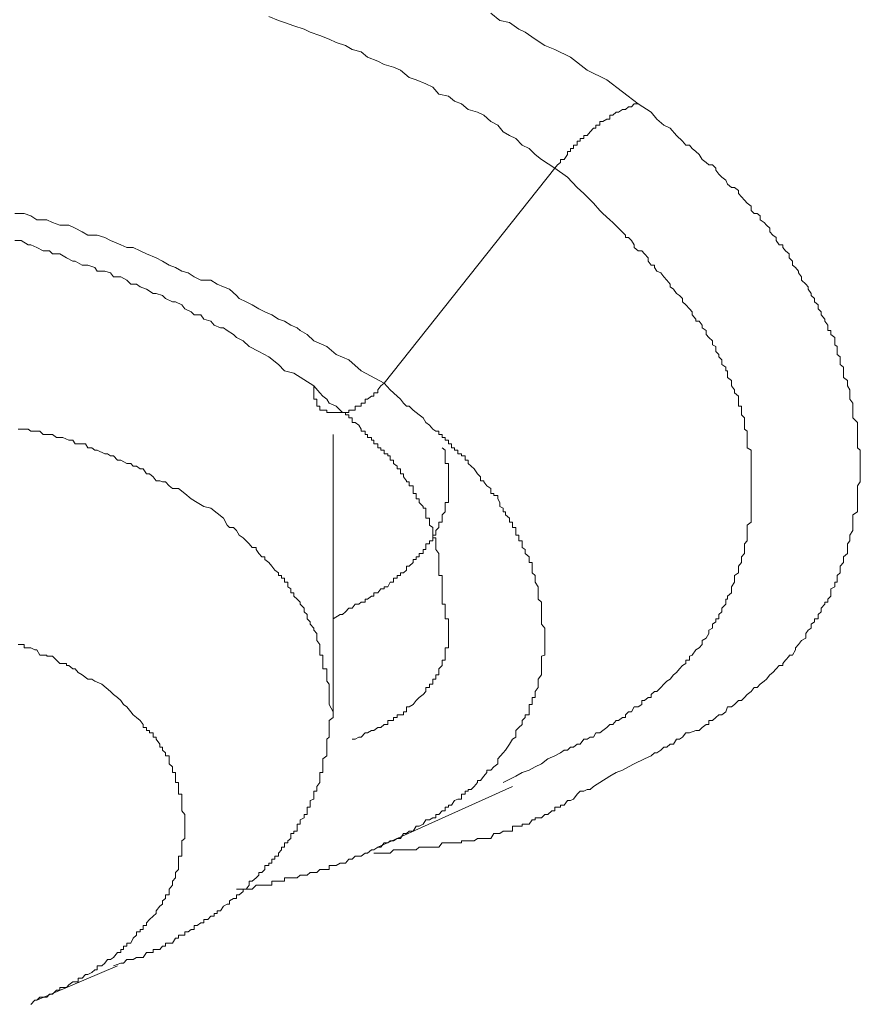
# Model space of a CAD drawing. Units: inches. Extents: x 149.1 to 232.2, y -281.8 to -222.5.
# Drawn here: x 158.9 to 159.4, y -263 to -262.4 of the extents above; entities that cross this region are included whole.
import ezdxf

# ---------------------------------------------------------------- set-up
doc = ezdxf.new("R2010")
doc.units = ezdxf.units.IN
doc.header["$MEASUREMENT"] = 0
doc.layers.add('图层 1', color=7, linetype='Continuous')

msp = doc.modelspace()

# ---------------------------------------------------------------- linework, layer by layer
at = {"layer": '图层 1', "lineweight": 9}
for points in [[(159.03353, -262.3547), (159.04042, -262.35746), (159.04456, -262.35884), (159.0511, -262.36125), (159.05834, -262.36366), (159.06247, -262.36573), (159.06936, -262.36814), (159.07591, -262.37055), (159.08073, -262.37296), (159.08727, -262.37503), (159.0921, -262.37778), (159.0983, -262.37951), (159.10278, -262.3833), (159.11001, -262.38605), (159.11449, -262.38846), (159.12104, -262.39019), (159.12586, -262.39225), (159.13206, -262.39742), (159.13688, -262.39914), (159.14377, -262.4019), (159.1486, -262.40431), (159.15273, -262.40913), (159.15962, -262.41051), (159.16376, -262.41396), (159.16858, -262.41602), (159.1734, -262.41981), (159.17995, -262.42188), (159.18443, -262.42395), (159.18925, -262.42843), (159.19407, -262.43084), (159.19786, -262.43566), (159.20234, -262.43807), (159.20682, -262.44014), (159.2113, -262.44496), (159.21612, -262.44737), (159.22026, -262.45151), (159.22473, -262.45495), (159.23404, -262.46115)], [(159.18925, -262.35229), (159.19545, -262.35746), (159.20234, -262.35884), (159.20889, -262.36366), (159.21337, -262.36573), (159.22026, -262.37055), (159.22715, -262.37503), (159.23404, -262.37778), (159.24506, -262.3833), (159.25677, -262.39225), (159.27055, -262.39914), (159.2926, -262.41602)], [(159.2926, -262.41602), (159.28985, -262.41602), (159.28778, -262.41809), (159.28571, -262.41809), (159.28365, -262.41981), (159.28158, -262.41981), (159.27882, -262.42188), (159.2771, -262.42188), (159.27469, -262.42395), (159.27262, -262.42395), (159.27262, -262.4267), (159.27055, -262.4267), (159.2678, -262.42843), (159.26573, -262.42843), (159.26573, -262.43084), (159.26297, -262.43084), (159.26297, -262.4329), (159.26125, -262.4329), (159.25884, -262.43566), (159.25677, -262.43807), (159.25436, -262.43807), (159.25436, -262.44014), (159.25195, -262.44014), (159.25195, -262.44221), (159.24988, -262.44221), (159.24988, -262.44496), (159.24713, -262.44496), (159.24713, -262.44737), (159.24506, -262.44737), (159.24506, -262.44944), (159.24299, -262.44944), (159.24299, -262.45151), (159.24058, -262.45495), (159.23817, -262.45495), (159.23817, -262.45702), (159.2361, -262.45874), (159.23404, -262.46115)], [(159.2926, -262.41602), (159.30156, -262.42188), (159.30569, -262.4267), (159.31052, -262.43084), (159.315, -262.4329), (159.31947, -262.43807), (159.32361, -262.44221), (159.32602, -262.44496), (159.32843, -262.44496), (159.3305, -262.44737), (159.33291, -262.44944), (159.33532, -262.45151), (159.33739, -262.45495), (159.34014, -262.45702), (159.34221, -262.45874), (159.34462, -262.45874), (159.34704, -262.46115), (159.34704, -262.46253), (159.3491, -262.46529), (159.35117, -262.46736), (159.35393, -262.46942), (159.3553, -262.47218), (159.35806, -262.47459), (159.36013, -262.47459), (159.36288, -262.47666), (159.36288, -262.47872), (159.36495, -262.48114), (159.36702, -262.48355), (159.36908, -262.48561), (159.37184, -262.48768), (159.37184, -262.49078), (159.37391, -262.49285), (159.37597, -262.49285), (159.37804, -262.49457), (159.37804, -262.49733), (159.3808, -262.49905), (159.38252, -262.50112), (159.38493, -262.50318), (159.38493, -262.5056), (159.387, -262.50801), (159.38941, -262.50973), (159.38941, -262.5118), (159.39148, -262.5149), (159.39389, -262.5149), (159.39389, -262.51662), (159.39596, -262.51903), (159.39837, -262.5211), (159.39837, -262.52386), (159.40078, -262.52627), (159.40078, -262.52902), (159.40285, -262.53075), (159.40491, -262.53316), (159.40491, -262.53453), (159.40698, -262.53729), (159.40698, -262.5397), (159.41008, -262.54246), (159.4118, -262.54418), (159.4118, -262.5459), (159.41387, -262.549), (159.41387, -262.55038), (159.41628, -262.55245), (159.41628, -262.55486), (159.41869, -262.55693), (159.41869, -262.55968), (159.42076, -262.56175), (159.42076, -262.56382), (159.42352, -262.56692), (159.42352, -262.5683), (159.42558, -262.57105), (159.42558, -262.57312), (159.42558, -262.57484), (159.42765, -262.57484), (159.42765, -262.5776), (159.43041, -262.57967), (159.43041, -262.58208), (159.43041, -262.58483), (159.43213, -262.58621), (159.43213, -262.58966), (159.43213, -262.59172), (159.4342, -262.59345), (159.4342, -262.59551), (159.4342, -262.59861), (159.43661, -262.60068), (159.43661, -262.60309), (159.43661, -262.60481), (159.43661, -262.60792), (159.43936, -262.60998), (159.43936, -262.61171), (159.43936, -262.61377), (159.44109, -262.61653), (159.44109, -262.6186), (159.44109, -262.62101), (159.44109, -262.62307), (159.44315, -262.62583), (159.44315, -262.6279), (159.44315, -262.63065), (159.44315, -262.63238), (159.44315, -262.6341), (159.44315, -262.63617), (159.44625, -262.63927), (159.44625, -262.64133), (159.44625, -262.64409), (159.44625, -262.64547), (159.44625, -262.64788), (159.44625, -262.64995), (159.44625, -262.65167), (159.44625, -262.65442), (159.44625, -262.65718), (159.44832, -262.6589), (159.44832, -262.66131), (159.44832, -262.66269), (159.44832, -262.66579), (159.44832, -262.6682), (159.44832, -262.66993), (159.44832, -262.67199), (159.44832, -262.67544), (159.44832, -262.67751), (159.44832, -262.68026), (159.44832, -262.68095), (159.44625, -262.68371), (159.44625, -262.68577), (159.44625, -262.68922), (159.44625, -262.6906), (159.44625, -262.69301), (159.44625, -262.69542), (159.44625, -262.69818), (159.44625, -262.69956), (159.44625, -262.70197), (159.44315, -262.70403), (159.44315, -262.70645), (159.44315, -262.7092), (159.44315, -262.71127), (159.44315, -262.71299), (159.44315, -262.71506), (159.44109, -262.7185), (159.44109, -262.72023), (159.44109, -262.72229), (159.43936, -262.72436), (159.43936, -262.72712), (159.43936, -262.72849), (159.43936, -262.73125), (159.43661, -262.73366), (159.43661, -262.73538), (159.43661, -262.73745), (159.4342, -262.74021), (159.4342, -262.74296), (159.4342, -262.74469), (159.43213, -262.74675), (159.43213, -262.74848), (159.43213, -262.75123), (159.43041, -262.75123), (159.43041, -262.75468), (159.42765, -262.75605), (159.42765, -262.75881), (159.42765, -262.76122), (159.42558, -262.76329), (159.42558, -262.76536), (159.42352, -262.76536), (159.42352, -262.76673), (159.42076, -262.76949), (159.42076, -262.77225), (159.41869, -262.77397), (159.41869, -262.77707), (159.41628, -262.77707), (159.41628, -262.77914), (159.41387, -262.78086), (159.41387, -262.78362), (159.4118, -262.78499), (159.41008, -262.7874), (159.41008, -262.79051), (159.40698, -262.79223), (159.40491, -262.79498), (159.40285, -262.7974), (159.40285, -262.79877), (159.40078, -262.80256), (159.39837, -262.80256), (159.39837, -262.80325), (159.39596, -262.80601), (159.39389, -262.80842), (159.39389, -262.8098), (159.39148, -262.8098), (159.38941, -262.81221), (159.387, -262.81462), (159.38493, -262.81634), (159.38252, -262.81944), (159.3808, -262.82082), (159.37804, -262.82289), (159.37597, -262.8253), (159.37391, -262.8253), (159.37184, -262.82806), (159.36908, -262.83012), (159.36702, -262.83219), (159.36495, -262.83426), (159.36288, -262.83426), (159.36013, -262.83701), (159.35806, -262.83874), (159.3553, -262.83874), (159.35393, -262.84218), (159.35117, -262.84425), (159.3491, -262.84425), (159.34704, -262.84632), (159.34462, -262.84838), (159.34221, -262.84838), (159.34221, -262.85114), (159.34014, -262.85114), (159.33739, -262.85321), (159.33532, -262.85527), (159.33291, -262.85527), (159.32843, -262.857), (159.32602, -262.857), (159.32361, -262.8601), (159.32154, -262.86147), (159.31947, -262.86147), (159.31741, -262.86492), (159.315, -262.86492), (159.31258, -262.86699), (159.31052, -262.86699), (159.30845, -262.86905), (159.30569, -262.87112), (159.30397, -262.87112), (159.30156, -262.87319), (159.29708, -262.87525), (159.28985, -262.8787), (159.28571, -262.88077), (159.28158, -262.88318), (159.2771, -262.8849), (159.27262, -262.88731), (159.26125, -262.89455)], [(159.23404, -262.46115), (159.11449, -262.61171)], [(159.23404, -262.46115), (159.24299, -262.46736), (159.24988, -262.47459), (159.25436, -262.47872), (159.25677, -262.48114), (159.26125, -262.48561), (159.26573, -262.49078), (159.2678, -262.49285), (159.27262, -262.49733), (159.27469, -262.49905), (159.27882, -262.50318), (159.28365, -262.50801), (159.28365, -262.50973), (159.28571, -262.50973), (159.28778, -262.5118), (159.28985, -262.5149), (159.28985, -262.51662), (159.2926, -262.51903), (159.29501, -262.51903), (159.29708, -262.5211), (159.29949, -262.52386), (159.29949, -262.52627), (159.30156, -262.52902), (159.30397, -262.52902), (159.30397, -262.53075), (159.30569, -262.53316), (159.30845, -262.53453), (159.31052, -262.53729), (159.31258, -262.5397), (159.315, -262.54246), (159.315, -262.54418), (159.31741, -262.5459), (159.31947, -262.549), (159.32154, -262.55038), (159.32361, -262.55245), (159.32361, -262.55486), (159.32602, -262.55693), (159.32843, -262.55968), (159.3305, -262.56175), (159.3305, -262.56382), (159.33291, -262.56692), (159.33291, -262.5683), (159.33532, -262.5683), (159.33739, -262.57105), (159.33739, -262.57312), (159.34014, -262.57484), (159.34014, -262.5776), (159.34221, -262.57967), (159.34462, -262.58208), (159.34462, -262.58483), (159.34704, -262.58621), (159.34704, -262.58966), (159.3491, -262.59172), (159.3491, -262.59345), (159.35117, -262.59551), (159.35117, -262.59861), (159.35393, -262.60068), (159.35393, -262.60309), (159.3553, -262.60309), (159.3553, -262.60481), (159.3553, -262.60792), (159.35806, -262.60998), (159.35806, -262.61171), (159.35806, -262.61377), (159.36013, -262.61653), (159.36013, -262.6186), (159.36288, -262.62101), (159.36288, -262.62307), (159.36288, -262.62583), (159.36288, -262.6279), (159.36495, -262.6279), (159.36495, -262.63065), (159.36495, -262.63238), (159.36495, -262.6341), (159.36702, -262.63617), (159.36702, -262.63927), (159.36702, -262.64133), (159.36702, -262.64409), (159.36908, -262.64547), (159.36908, -262.64788), (159.36908, -262.64995), (159.36908, -262.65167), (159.36908, -262.65442), (159.36908, -262.65718), (159.37184, -262.6589), (159.37184, -262.66131), (159.37184, -262.66269), (159.37184, -262.66579), (159.37184, -262.6682), (159.37184, -262.66993), (159.37184, -262.67199), (159.37184, -262.67544), (159.37184, -262.67751), (159.37184, -262.68026), (159.37184, -262.68095), (159.37184, -262.68371), (159.37184, -262.68577), (159.37184, -262.68922), (159.37184, -262.6906), (159.37184, -262.69301), (159.37184, -262.69542), (159.37184, -262.69818), (159.37184, -262.69956), (159.37184, -262.70197), (159.37184, -262.70403), (159.37184, -262.70645), (159.37184, -262.7092), (159.36908, -262.71127), (159.36908, -262.71299), (159.36908, -262.71506), (159.36908, -262.7185), (159.36908, -262.72023), (159.36908, -262.72229), (159.36702, -262.72436), (159.36702, -262.72712), (159.36702, -262.72849), (159.36702, -262.73125), (159.36495, -262.73366), (159.36495, -262.73538), (159.36495, -262.73745), (159.36288, -262.74021), (159.36288, -262.74296), (159.36288, -262.74469), (159.36013, -262.74675), (159.36013, -262.74848), (159.36013, -262.75123), (159.35806, -262.75468), (159.35806, -262.75605), (159.35806, -262.75881), (159.3553, -262.76122), (159.3553, -262.76329), (159.35393, -262.76329), (159.35393, -262.76536), (159.35393, -262.76673), (159.35117, -262.76949), (159.35117, -262.77225), (159.3491, -262.77397), (159.3491, -262.77707), (159.34704, -262.77707), (159.34704, -262.77914), (159.34462, -262.78086), (159.34462, -262.78362), (159.34221, -262.78499), (159.34221, -262.7874), (159.34014, -262.79051), (159.33739, -262.79223), (159.33739, -262.79498), (159.33532, -262.7974), (159.33291, -262.79877), (159.3305, -262.80256), (159.32843, -262.80325), (159.32843, -262.80601), (159.32602, -262.80601), (159.32602, -262.80842), (159.32361, -262.8098), (159.32154, -262.81221), (159.31947, -262.81462), (159.31741, -262.81634), (159.315, -262.81944), (159.31258, -262.82082), (159.31052, -262.82289), (159.30845, -262.8253), (159.30569, -262.82806), (159.30397, -262.82806), (159.30156, -262.83012), (159.30156, -262.83219), (159.29949, -262.83219), (159.29708, -262.83426), (159.29501, -262.83426), (159.29501, -262.83701), (159.2926, -262.83874), (159.28985, -262.83874), (159.28778, -262.84218), (159.28571, -262.84218), (159.28365, -262.84425), (159.28365, -262.84632), (159.28158, -262.84632), (159.27882, -262.84838), (159.2771, -262.84838), (159.27469, -262.85114), (159.27262, -262.85114), (159.27055, -262.85321), (159.2678, -262.85527), (159.26573, -262.857), (159.26297, -262.857), (159.26125, -262.8601), (159.25884, -262.8601), (159.25677, -262.86147), (159.25436, -262.86147), (159.25195, -262.86492), (159.24988, -262.86492), (159.24713, -262.86699), (159.24506, -262.86699), (159.24299, -262.86905), (159.24058, -262.86905), (159.23817, -262.87112), (159.23404, -262.87319), (159.22921, -262.87525), (159.22473, -262.8787), (159.22026, -262.88077), (159.21612, -262.88318), (159.2113, -262.8849), (159.20682, -262.88731), (159.19786, -262.89179)], [(159.11449, -262.61171), (159.0983, -262.60309), (159.08969, -262.59551), (159.08073, -262.59172), (159.07418, -262.58621), (159.06523, -262.58208), (159.0604, -262.5776), (159.05558, -262.57484), (159.05351, -262.57312), (159.04903, -262.57105), (159.04456, -262.5683), (159.04042, -262.56692), (159.0356, -262.56382), (159.03078, -262.56175), (159.02664, -262.55968), (159.02182, -262.55693), (159.01768, -262.55486), (159.01286, -262.55245), (159.01079, -262.55038), (159.00597, -262.5459), (159.00184, -262.54418), (158.99736, -262.54246), (158.99288, -262.5397), (158.98599, -262.5397), (158.98117, -262.53729), (158.97703, -262.53453), (158.97255, -262.53316), (158.96807, -262.53075), (158.9636, -262.52902), (158.95912, -262.52627), (158.95464, -262.52386), (158.94775, -262.5211), (158.94327, -262.51903), (158.93845, -262.51662), (158.93397, -262.51662), (158.92983, -262.5149), (158.9226, -262.5118), (158.91847, -262.50973), (158.9133, -262.50801), (158.90675, -262.50801), (158.90262, -262.5056), (158.89779, -262.50318), (158.89332, -262.50112), (158.88711, -262.50112), (158.88195, -262.49905), (158.87781, -262.49733), (158.87092, -262.49733), (158.86679, -262.49457), (158.86197, -262.49285), (158.85542, -262.49285)], [(158.85542, -262.5118), (158.8599, -262.5118), (158.86472, -262.5149), (158.86679, -262.5149), (158.87092, -262.51662), (158.8754, -262.51903), (158.87988, -262.51903), (158.88195, -262.5211), (158.88711, -262.5211), (158.89159, -262.52386), (158.89607, -262.52627), (158.89779, -262.52627), (158.90262, -262.52902), (158.90675, -262.52902), (158.91157, -262.53075), (158.9133, -262.53316), (158.91847, -262.53316), (158.9226, -262.53453), (158.92467, -262.53729), (158.92983, -262.53729), (158.93397, -262.5397), (158.93672, -262.54246), (158.94086, -262.54246), (158.94327, -262.54418), (158.94775, -262.5459), (158.95257, -262.549), (158.95464, -262.549), (158.95912, -262.55038), (158.96118, -262.55245), (158.96601, -262.55486), (158.96807, -262.55486), (158.97255, -262.55693), (158.97462, -262.55968), (158.9791, -262.56175), (158.98117, -262.56382), (158.98599, -262.56382), (158.98806, -262.56692), (158.99288, -262.5683), (158.99529, -262.57105), (158.99977, -262.57312), (159.00184, -262.57312), (159.00425, -262.57484), (159.00873, -262.5776), (159.01079, -262.57967), (159.01562, -262.58208), (159.01975, -262.58621), (159.02664, -262.58966), (159.03353, -262.59345), (159.04042, -262.59861), (159.04456, -262.60309), (159.0511, -262.60481), (159.06523, -262.61377)], [(159.06523, -262.61377), (159.06523, -262.61653), (159.06523, -262.6186), (159.06523, -262.62101), (159.06523, -262.62307), (159.06729, -262.62307), (159.06729, -262.62583), (159.06729, -262.6279), (159.06936, -262.6279), (159.06936, -262.63065), (159.07143, -262.63065), (159.07418, -262.63065), (159.07418, -262.63238), (159.07591, -262.63238), (159.07866, -262.63238), (159.08073, -262.63238), (159.08349, -262.63238), (159.08521, -262.63238), (159.08727, -262.63238), (159.08969, -262.63238), (159.08969, -262.63065), (159.0921, -262.63065), (159.09416, -262.63065), (159.09416, -262.6279), (159.09658, -262.6279), (159.0983, -262.6279), (159.0983, -262.62583), (159.10106, -262.62583), (159.10106, -262.62307), (159.10278, -262.62307), (159.10553, -262.62101), (159.10726, -262.62101), (159.10726, -262.6186), (159.11001, -262.6186), (159.11001, -262.61653), (159.11208, -262.61377), (159.11449, -262.61171)], [(159.06523, -262.61377), (159.06936, -262.6186), (159.07143, -262.62101), (159.07418, -262.62307), (159.07591, -262.62583), (159.08073, -262.6279), (159.08349, -262.63065), (159.08521, -262.63238), (159.08727, -262.63238), (159.08727, -262.6341), (159.08969, -262.6341), (159.08969, -262.63617), (159.0921, -262.63617), (159.0921, -262.63927), (159.09416, -262.63927), (159.09658, -262.64133), (159.0983, -262.64409), (159.0983, -262.64547), (159.10106, -262.64547), (159.10106, -262.64788), (159.10278, -262.64788), (159.10278, -262.64995), (159.10553, -262.64995), (159.10553, -262.65167), (159.10726, -262.65167), (159.10726, -262.65442), (159.11001, -262.65442), (159.11001, -262.65718), (159.11208, -262.65718), (159.11208, -262.6589), (159.11449, -262.6589), (159.11449, -262.66131), (159.1169, -262.66131), (159.1169, -262.66269), (159.11863, -262.66269), (159.11863, -262.66579), (159.12104, -262.66579), (159.12104, -262.6682), (159.12345, -262.66993), (159.12345, -262.67199), (159.12586, -262.67199), (159.12586, -262.67544), (159.12793, -262.67544), (159.12793, -262.67751), (159.12999, -262.68026), (159.12999, -262.68095), (159.13206, -262.68095), (159.13206, -262.68371), (159.13482, -262.68371), (159.13482, -262.68577), (159.13482, -262.68922), (159.13688, -262.68922), (159.13688, -262.6906), (159.13688, -262.69301), (159.13895, -262.69301), (159.13895, -262.69542), (159.14171, -262.69818), (159.14171, -262.69956), (159.14377, -262.69956), (159.14377, -262.70197), (159.14377, -262.70403), (159.14377, -262.70645), (159.14619, -262.70645), (159.14619, -262.7092), (159.14619, -262.71127), (159.1486, -262.71299), (159.1486, -262.71506), (159.1486, -262.7185), (159.1486, -262.72023), (159.15066, -262.72023), (159.15066, -262.72229), (159.15066, -262.72436), (159.15066, -262.72712), (159.15066, -262.72849), (159.15273, -262.73125), (159.15273, -262.73366), (159.15273, -262.73538), (159.15273, -262.73745), (159.15273, -262.74021), (159.15273, -262.74296), (159.15273, -262.74469), (159.15273, -262.74675), (159.15514, -262.74675), (159.15514, -262.74848), (159.15514, -262.75123), (159.15514, -262.75468), (159.15514, -262.75605), (159.15514, -262.75881), (159.15514, -262.76329)], [(159.19786, -262.87112), (159.19958, -262.86905), (159.20234, -262.86492), (159.20441, -262.86147), (159.20682, -262.8601), (159.20682, -262.857), (159.20682, -262.85527), (159.20889, -262.85321), (159.2113, -262.85114), (159.2113, -262.84838), (159.21337, -262.84632), (159.21337, -262.84425), (159.21612, -262.84425), (159.21612, -262.84218), (159.21612, -262.83874), (159.21612, -262.83701), (159.21819, -262.83701), (159.21819, -262.83426), (159.21819, -262.83219), (159.22026, -262.83219), (159.22026, -262.83012), (159.22026, -262.82806), (159.22232, -262.8253), (159.22232, -262.82289), (159.22232, -262.82082), (159.22232, -262.81944), (159.22473, -262.81634), (159.22473, -262.81462), (159.22473, -262.81221), (159.22473, -262.8098), (159.22473, -262.80842), (159.22473, -262.80601), (159.22473, -262.80325), (159.22715, -262.80256), (159.22715, -262.79877), (159.22715, -262.7974), (159.22715, -262.79498), (159.22715, -262.79223), (159.22715, -262.79051), (159.22715, -262.7874), (159.22715, -262.78499), (159.22715, -262.78362), (159.22473, -262.78086), (159.22473, -262.77914), (159.22473, -262.77707), (159.22473, -262.77397), (159.22473, -262.77225), (159.22473, -262.76949), (159.22473, -262.76673), (159.22473, -262.76536), (159.22232, -262.76329), (159.22232, -262.76122), (159.22232, -262.75881), (159.22232, -262.75605), (159.22232, -262.75468), (159.22026, -262.75123), (159.22026, -262.74848), (159.22026, -262.74675), (159.21819, -262.74469), (159.21819, -262.74296), (159.21819, -262.74021), (159.21819, -262.73745), (159.21612, -262.73745), (159.21612, -262.73538), (159.21612, -262.73366), (159.21337, -262.73125), (159.21337, -262.72849), (159.2113, -262.72712), (159.2113, -262.72436), (159.2113, -262.72229), (159.20889, -262.72229), (159.20889, -262.72023), (159.20889, -262.7185), (159.20682, -262.7185), (159.20682, -262.71506), (159.20682, -262.71299), (159.20441, -262.71299), (159.20441, -262.71127), (159.20441, -262.7092), (159.20234, -262.7092), (159.20234, -262.70645), (159.19958, -262.70403), (159.19958, -262.70197), (159.19786, -262.70197), (159.19786, -262.69956), (159.19545, -262.69818), (159.19545, -262.69542), (159.19407, -262.69301), (159.19407, -262.6906), (159.19132, -262.6906), (159.19132, -262.68922), (159.18925, -262.68922), (159.18925, -262.68577), (159.18649, -262.68371), (159.18443, -262.68095), (159.18443, -262.68026), (159.18201, -262.68026), (159.18201, -262.67751), (159.17995, -262.67544), (159.17754, -262.67199), (159.17547, -262.66993), (159.1734, -262.6682), (159.1734, -262.66579), (159.17134, -262.66579), (159.17134, -262.66269), (159.16858, -262.66269), (159.16858, -262.66131), (159.16617, -262.66131), (159.16617, -262.6589), (159.16376, -262.6589), (159.16376, -262.65718), (159.16169, -262.65718), (159.16169, -262.65442), (159.15962, -262.65442), (159.15962, -262.65167), (159.15721, -262.65167), (159.15721, -262.64995), (159.15514, -262.64995), (159.15514, -262.64788), (159.15273, -262.64788), (159.15273, -262.64547), (159.15066, -262.64547), (159.1486, -262.64409), (159.14619, -262.64133), (159.14377, -262.63927), (159.14171, -262.63617), (159.13895, -262.6341), (159.13688, -262.63238), (159.13482, -262.63065), (159.13206, -262.6279), (159.12999, -262.6279), (159.12793, -262.62583), (159.12586, -262.62307), (159.12345, -262.62101), (159.11863, -262.61653), (159.11449, -262.61171)], [(159.00184, -262.70645), (158.99288, -262.69956), (158.98806, -262.69818), (158.98323, -262.69542), (158.9791, -262.69301), (158.97462, -262.68922), (158.97014, -262.68577), (158.96601, -262.68577), (158.9636, -262.68371), (158.96118, -262.68095), (158.95912, -262.68095), (158.95705, -262.68026), (158.95464, -262.68026), (158.95257, -262.67751), (158.94982, -262.67544), (158.94775, -262.67544), (158.94534, -262.67199), (158.94327, -262.67199), (158.94086, -262.66993), (158.93845, -262.66993), (158.93672, -262.6682), (158.93397, -262.6682), (158.92983, -262.66579), (158.92742, -262.66579), (158.92467, -262.66269), (158.9226, -262.66269), (158.92053, -262.66131), (158.91847, -262.66131), (158.9133, -262.6589), (158.91157, -262.6589), (158.90951, -262.65718), (158.90675, -262.65718), (158.90503, -262.65442), (158.89986, -262.65442), (158.89779, -262.65442), (158.89607, -262.65167), (158.89332, -262.65167), (158.88918, -262.64995), (158.88711, -262.64995), (158.8847, -262.64995), (158.88195, -262.64788), (158.87781, -262.64788), (158.8754, -262.64788), (158.87299, -262.64547), (158.86954, -262.64547), (158.86679, -262.64547), (158.86472, -262.64409), (158.8599, -262.64409), (158.85783, -262.64409)], [(159.07866, -262.84425), (159.07866, -262.64788)], [(159.07866, -262.77707), (159.08349, -262.77397), (159.08521, -262.77397), (159.08727, -262.77225), (159.08969, -262.76949), (159.0921, -262.76949), (159.09416, -262.76673), (159.09658, -262.76673), (159.0983, -262.76536), (159.10106, -262.76536), (159.10106, -262.76329), (159.10278, -262.76329), (159.10553, -262.76122), (159.10726, -262.76122), (159.10726, -262.75881), (159.11001, -262.75881), (159.11208, -262.75605), (159.11449, -262.75605), (159.11449, -262.75468), (159.1169, -262.75468), (159.11863, -262.75123), (159.12104, -262.75123), (159.12104, -262.74848), (159.12345, -262.74848), (159.12345, -262.74675), (159.12586, -262.74675), (159.12586, -262.74469), (159.12793, -262.74469), (159.12999, -262.74296), (159.12999, -262.74021), (159.13206, -262.74021), (159.13482, -262.73745), (159.13482, -262.73538), (159.13688, -262.73538), (159.13688, -262.73366), (159.13895, -262.73366), (159.13895, -262.73125), (159.14171, -262.73125), (159.14171, -262.72849), (159.14377, -262.72849), (159.14377, -262.72712), (159.14377, -262.72436), (159.14619, -262.72436), (159.14619, -262.72229), (159.1486, -262.72229), (159.1486, -262.72023), (159.1486, -262.7185), (159.15066, -262.7185), (159.15066, -262.71506), (159.15273, -262.71299), (159.15273, -262.71127), (159.15273, -262.7092), (159.15514, -262.7092), (159.15514, -262.70645), (159.15514, -262.70403), (159.15721, -262.70197), (159.15721, -262.69956), (159.15721, -262.69818), (159.15721, -262.69542), (159.15962, -262.69542), (159.15962, -262.69301), (159.15962, -262.6906), (159.15962, -262.68922), (159.15962, -262.68577), (159.15962, -262.68371), (159.15962, -262.68095), (159.15962, -262.68026), (159.15962, -262.67751), (159.15962, -262.67544), (159.15962, -262.67199), (159.15962, -262.66993), (159.15962, -262.6682), (159.15721, -262.6682), (159.15721, -262.66579), (159.15721, -262.66269), (159.15721, -262.66131), (159.15721, -262.6589), (159.15514, -262.65718)], [(159.00184, -262.70645), (159.00425, -262.71127), (159.00597, -262.71299), (159.00873, -262.71299), (159.01079, -262.71506), (159.01286, -262.7185), (159.01562, -262.72023), (159.01768, -262.72229), (159.01975, -262.72436), (159.02182, -262.72712), (159.02457, -262.72712), (159.02457, -262.72849), (159.02664, -262.73125), (159.02871, -262.73366), (159.03078, -262.73366), (159.03078, -262.73538), (159.03353, -262.73745), (159.0356, -262.74021), (159.03767, -262.74296), (159.04042, -262.74469), (159.04042, -262.74675), (159.04249, -262.74675), (159.04249, -262.74848), (159.04456, -262.74848), (159.04456, -262.75123), (159.04697, -262.75123), (159.04697, -262.75468), (159.04903, -262.75605), (159.04903, -262.75881), (159.0511, -262.75881), (159.0511, -262.76122), (159.05351, -262.76329), (159.05558, -262.76536), (159.05558, -262.76673), (159.05834, -262.76949), (159.05834, -262.77225), (159.0604, -262.77397), (159.0604, -262.77707), (159.06247, -262.77914), (159.06247, -262.78086), (159.06523, -262.78362), (159.06523, -262.78499), (159.06729, -262.7874), (159.06729, -262.79051), (159.06729, -262.79223), (159.06936, -262.79498), (159.06936, -262.7974), (159.06936, -262.79877), (159.06936, -262.80256), (159.07143, -262.80256), (159.07143, -262.80325), (159.07143, -262.80601), (159.07143, -262.80842), (159.07143, -262.8098), (159.07143, -262.81221), (159.07418, -262.81221), (159.07418, -262.81462), (159.07418, -262.81634), (159.07418, -262.81944), (159.07418, -262.82082), (159.07591, -262.82289), (159.07591, -262.8253), (159.07591, -262.82806), (159.07591, -262.83012), (159.07591, -262.83219), (159.07591, -262.83426), (159.07591, -262.83701), (159.07866, -262.84218)], [(159.15514, -262.76329), (159.15514, -262.76536), (159.15514, -262.76673), (159.15721, -262.76673), (159.15721, -262.76949), (159.15721, -262.77225), (159.15721, -262.77397), (159.15721, -262.77707), (159.15962, -262.77707), (159.15962, -262.77914), (159.15962, -262.78086), (159.15962, -262.78362), (159.15962, -262.78499), (159.15962, -262.7874), (159.15962, -262.79051), (159.15962, -262.79223), (159.15962, -262.79498), (159.15962, -262.7974), (159.15721, -262.7974), (159.15721, -262.79877), (159.15721, -262.80256), (159.15721, -262.80325), (159.15721, -262.80601), (159.15514, -262.80601), (159.15514, -262.80842), (159.15514, -262.8098), (159.15273, -262.81221), (159.15273, -262.81462), (159.15273, -262.81634), (159.15066, -262.81634), (159.15066, -262.81944), (159.1486, -262.81944), (159.1486, -262.82082), (159.1486, -262.82289), (159.14619, -262.82289), (159.14619, -262.8253), (159.14377, -262.8253), (159.14377, -262.82806), (159.14171, -262.83012), (159.13895, -262.83219), (159.13688, -262.83426), (159.13482, -262.83701), (159.13206, -262.83874), (159.12999, -262.83874), (159.12999, -262.84218), (159.12793, -262.84218), (159.12793, -262.84425), (159.12586, -262.84425), (159.12345, -262.84425), (159.12345, -262.84632), (159.12104, -262.84632), (159.12104, -262.84838), (159.11863, -262.84838), (159.1169, -262.84838), (159.1169, -262.85114), (159.11449, -262.85114), (159.11208, -262.85321), (159.11001, -262.85321), (159.10726, -262.85527), (159.10553, -262.85527), (159.10278, -262.857), (159.10106, -262.857), (159.0983, -262.8601), (159.09658, -262.8601), (159.09416, -262.86147), (159.0921, -262.86147)], [(158.9226, -262.82806), (158.9164, -262.82289), (158.91157, -262.82082), (158.90951, -262.81944), (158.90675, -262.81944), (158.90262, -262.81634), (158.89986, -262.81462), (158.89779, -262.81221), (158.89607, -262.81221), (158.89332, -262.8098), (158.89159, -262.8098), (158.89159, -262.80842), (158.88918, -262.80842), (158.88711, -262.80842), (158.8847, -262.80601), (158.88195, -262.80325), (158.87988, -262.80325), (158.87781, -262.80325), (158.87781, -262.80256), (158.8754, -262.80256), (158.87299, -262.80256), (158.87092, -262.79877), (158.86954, -262.79877), (158.86679, -262.7974), (158.86472, -262.7974), (158.86197, -262.7974), (158.86197, -262.79498), (158.8599, -262.79498), (158.85783, -262.79498)], [(158.9226, -262.82806), (158.92467, -262.83012), (158.92742, -262.83219), (158.92983, -262.83426), (158.93156, -262.83701), (158.93397, -262.83874), (158.93672, -262.84218), (158.93845, -262.84425), (158.94086, -262.84632), (158.94327, -262.84838), (158.94534, -262.85114), (158.94534, -262.85321), (158.94775, -262.85321), (158.94775, -262.85527), (158.94982, -262.85527), (158.94982, -262.857), (158.95257, -262.857), (158.95257, -262.8601), (158.95464, -262.8601), (158.95464, -262.86147), (158.95705, -262.86492), (158.95705, -262.86699), (158.95912, -262.86699), (158.95912, -262.86905), (158.96118, -262.87112), (158.96118, -262.87319), (158.9636, -262.87319), (158.9636, -262.87525), (158.9636, -262.8787), (158.96601, -262.88077), (158.96601, -262.88318), (158.96601, -262.8849), (158.96807, -262.8849), (158.96807, -262.88731), (158.96807, -262.89041), (158.96807, -262.89179), (158.97014, -262.89179), (158.97014, -262.89455), (158.97014, -262.89661), (158.97014, -262.89799), (158.97014, -262.90006), (158.97255, -262.90006), (158.97255, -262.9035), (158.97255, -262.90454), (158.97255, -262.90764), (158.97255, -262.90902), (158.97255, -262.91177), (158.97462, -262.91418), (158.97462, -262.9166), (158.97462, -262.91797), (158.97462, -262.92107)], [(158.92467, -263.02029), (158.92983, -263.01857), (158.93156, -263.01857), (158.93397, -263.01581), (158.93672, -263.01581), (158.93845, -263.01581), (158.94086, -263.01444), (158.94327, -263.01444), (158.94534, -263.01444), (158.94775, -263.01099), (158.94982, -263.01099), (158.95257, -263.01099), (158.95257, -263.00892), (158.95464, -263.00892), (158.95705, -263.00892), (158.95912, -263.00651), (158.96118, -263.00651), (158.96118, -263.00445), (158.9636, -263.00445), (158.96601, -263.00445), (158.96807, -263.001), (158.97014, -263.001), (158.97014, -262.99893), (158.97255, -262.99893), (158.97462, -262.99893), (158.97462, -262.99652), (158.97703, -262.99652), (158.9791, -262.9948), (158.98117, -262.9948), (158.98117, -262.99204), (158.98323, -262.99204), (158.98599, -262.99032), (158.98806, -262.99032), (158.98806, -262.98791), (158.99081, -262.98791), (158.99288, -262.9855), (158.99529, -262.9855), (158.99529, -262.98378), (158.99736, -262.98378), (158.99736, -262.98171), (158.99977, -262.98171), (159.00184, -262.97861), (159.00425, -262.97723), (159.00597, -262.97723), (159.00597, -262.97482), (159.00873, -262.9731), (159.01079, -262.9731), (159.01079, -262.97068), (159.01286, -262.97068), (159.01562, -262.96827), (159.01562, -262.96655), (159.01768, -262.96655), (159.01975, -262.96379), (159.01975, -262.96104), (159.02182, -262.96104), (159.02457, -262.95863), (159.02664, -262.9569), (159.02664, -262.95484), (159.02871, -262.95484), (159.03078, -262.95277), (159.03078, -262.95001), (159.03353, -262.95001), (159.03353, -262.94829), (159.0356, -262.94829), (159.0356, -262.94553), (159.03767, -262.94553), (159.03767, -262.94347), (159.04042, -262.94347), (159.04042, -262.9414), (159.04249, -262.93899), (159.04249, -262.93727), (159.04456, -262.93727), (159.04456, -262.93417), (159.04697, -262.93417), (159.04697, -262.93279), (159.04903, -262.93107), (159.04903, -262.92762), (159.0511, -262.92762), (159.0511, -262.9259), (159.05351, -262.9259), (159.05351, -262.92245), (159.05351, -262.92107), (159.05558, -262.92107), (159.05558, -262.91797), (159.05834, -262.9166), (159.05834, -262.91418), (159.0604, -262.91418), (159.0604, -262.91177), (159.0604, -262.90902), (159.06247, -262.90902), (159.06247, -262.90764), (159.06247, -262.90454), (159.06523, -262.9035), (159.06523, -262.90006), (159.06523, -262.89799), (159.06729, -262.89799), (159.06729, -262.89661), (159.06729, -262.89455), (159.06936, -262.89179), (159.06936, -262.89041), (159.06936, -262.88731), (159.06936, -262.8849), (159.07143, -262.8849), (159.07143, -262.88318), (159.07143, -262.88077), (159.07143, -262.8787), (159.07143, -262.87525), (159.07418, -262.87319), (159.07418, -262.87112), (159.07418, -262.86905), (159.07418, -262.86699), (159.07418, -262.86492), (159.07418, -262.86147), (159.07591, -262.8601), (159.07591, -262.857), (159.07591, -262.85527), (159.07591, -262.85321), (159.07591, -262.84838), (159.07866, -262.84632), (159.07866, -262.84218)], [(159.01079, -262.96655), (159.01562, -262.96655), (159.01768, -262.96655), (159.01975, -262.96655), (159.02182, -262.96655), (159.02457, -262.96379), (159.02664, -262.96379), (159.02871, -262.96379), (159.03078, -262.96379), (159.03353, -262.96379), (159.0356, -262.96379), (159.0356, -262.96104), (159.03767, -262.96104), (159.04042, -262.96104), (159.04249, -262.96104), (159.04456, -262.96104), (159.04456, -262.95863), (159.04697, -262.95863), (159.04903, -262.95863), (159.0511, -262.95863), (159.05351, -262.95863), (159.05558, -262.9569), (159.05834, -262.9569), (159.0604, -262.9569), (159.06247, -262.95484), (159.06523, -262.95484), (159.06729, -262.95484), (159.06936, -262.95277), (159.07143, -262.95277), (159.07418, -262.95277), (159.07591, -262.95277), (159.07591, -262.95001), (159.07866, -262.95001), (159.08073, -262.95001), (159.08349, -262.94829), (159.08521, -262.94829), (159.08727, -262.94829), (159.08969, -262.94553), (159.0921, -262.94553), (159.09416, -262.94347), (159.09658, -262.94347), (159.0983, -262.94347), (159.10106, -262.9414), (159.10278, -262.9414), (159.10553, -262.93899), (159.10726, -262.93899), (159.11001, -262.93727), (159.11208, -262.93727), (159.11449, -262.93417), (159.1169, -262.93417), (159.11863, -262.93279), (159.12104, -262.93279), (159.12345, -262.93107), (159.12586, -262.93107), (159.12793, -262.92762), (159.12999, -262.92762), (159.13206, -262.9259), (159.13482, -262.9259), (159.13688, -262.92245), (159.13895, -262.92245), (159.14171, -262.92107), (159.14377, -262.91797), (159.14619, -262.91797), (159.1486, -262.9166), (159.15066, -262.9166), (159.15066, -262.91418), (159.15273, -262.91418), (159.15514, -262.91177), (159.15721, -262.91177), (159.15721, -262.90902), (159.15962, -262.90902), (159.15962, -262.90764), (159.16169, -262.90764), (159.16376, -262.90454), (159.16617, -262.9035), (159.16858, -262.9035), (159.16858, -262.90006), (159.17134, -262.90006), (159.17134, -262.89799), (159.1734, -262.89799), (159.1734, -262.89661), (159.17547, -262.89661), (159.17754, -262.89455), (159.17995, -262.89179), (159.17995, -262.89041), (159.18201, -262.89041), (159.18443, -262.88731), (159.18649, -262.8849), (159.18649, -262.88318), (159.18925, -262.88318), (159.19132, -262.88077), (159.19407, -262.8787), (159.19407, -262.87525), (159.19786, -262.87112)], [(159.26125, -262.89455), (159.25884, -262.89661), (159.25677, -262.89661), (159.25436, -262.89799), (159.25195, -262.89799), (159.24988, -262.90006), (159.24713, -262.9035), (159.24506, -262.90454), (159.24299, -262.90454), (159.24058, -262.90764), (159.23817, -262.90764), (159.23817, -262.90902), (159.2361, -262.90902), (159.23404, -262.90902), (159.23404, -262.91177), (159.23197, -262.91177), (159.22921, -262.91418), (159.22715, -262.91418), (159.22473, -262.9166), (159.22232, -262.9166), (159.22026, -262.9166), (159.22026, -262.91797), (159.21819, -262.91797), (159.21612, -262.92107), (159.21337, -262.92107), (159.2113, -262.92107), (159.2113, -262.92245), (159.20889, -262.92245), (159.20682, -262.92245), (159.20441, -262.92245), (159.20441, -262.9259), (159.20234, -262.9259), (159.19958, -262.9259), (159.19786, -262.9259), (159.19545, -262.92762), (159.19407, -262.92762), (159.19132, -262.92762), (159.18925, -262.93107), (159.18649, -262.93107), (159.18443, -262.93107), (159.18201, -262.93107), (159.17995, -262.93107), (159.17754, -262.93279), (159.17547, -262.93279), (159.1734, -262.93279), (159.17134, -262.93279), (159.16858, -262.93279), (159.16858, -262.93417), (159.16617, -262.93417), (159.16376, -262.93417), (159.16169, -262.93417), (159.15962, -262.93417), (159.15721, -262.93417), (159.15514, -262.93417), (159.15273, -262.93727), (159.15066, -262.93727), (159.1486, -262.93727), (159.14619, -262.93727), (159.14171, -262.93727), (159.13895, -262.93727), (159.13688, -262.93899), (159.13206, -262.93899), (159.12999, -262.93899), (159.12793, -262.93899), (159.12586, -262.93899), (159.12104, -262.93899), (159.11863, -262.9414), (159.11208, -262.9414), (159.10726, -262.9414)], [(159.11001, -262.93727), (159.20441, -262.89455)], [(158.86679, -263.04751), (158.86954, -263.04441), (158.87092, -263.04441), (158.87299, -263.04234), (158.8754, -263.04234), (158.87781, -263.04234), (158.87988, -263.04027), (158.88195, -263.04027), (158.8847, -263.03752), (158.88711, -263.03752), (158.88711, -263.03545), (158.88918, -263.03545), (158.89159, -263.03545), (158.89332, -263.03373), (158.89607, -263.03166), (158.89779, -263.03166), (158.89986, -263.03166), (158.89986, -263.02891), (158.90262, -263.02891), (158.90503, -263.02649), (158.90675, -263.02649), (158.90951, -263.02512), (158.91157, -263.02305), (158.9133, -263.02305), (158.9133, -263.02029), (158.9164, -263.02029), (158.91847, -263.01857), (158.92053, -263.01581), (158.9226, -263.01581), (158.92467, -263.01444), (158.92742, -263.01099), (158.92983, -263.01099), (158.92983, -263.00892), (158.93156, -263.00892), (158.93156, -263.00651), (158.93397, -263.00651), (158.93397, -263.00445), (158.93672, -263.00445), (158.93845, -263.001), (158.94086, -262.99893), (158.94086, -262.99652), (158.94327, -262.99652), (158.94327, -262.9948), (158.94534, -262.9948), (158.94534, -262.99204), (158.94775, -262.99204), (158.94775, -262.99032), (158.94982, -262.98791), (158.95257, -262.9855), (158.95464, -262.98378), (158.95464, -262.98171), (158.95705, -262.97861), (158.95912, -262.97723), (158.95912, -262.97482), (158.96118, -262.9731), (158.96118, -262.97068), (158.9636, -262.97068), (158.9636, -262.96827), (158.9636, -262.96655), (158.96601, -262.96379), (158.96601, -262.96104), (158.96807, -262.95863), (158.96807, -262.9569), (158.96807, -262.95484), (158.97014, -262.95277), (158.97014, -262.95001), (158.97014, -262.94829), (158.97014, -262.94553), (158.97014, -262.94347), (158.97255, -262.94347), (158.97255, -262.9414), (158.97255, -262.93899), (158.97255, -262.93727), (158.97255, -262.93279), (158.97462, -262.93107), (158.97462, -262.92762), (158.97462, -262.92107)], [(158.87092, -263.04441), (158.92742, -263.02029)]]:
    msp.add_lwpolyline(points, dxfattribs=at)

doc.saveas('drawing.dxf')
